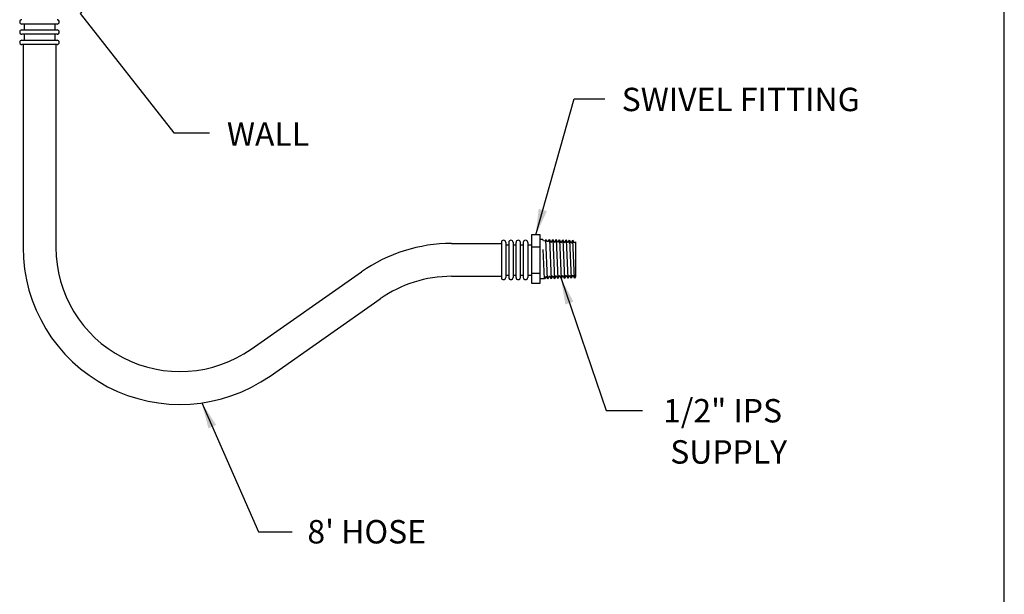
# Model space of a CAD drawing. Extents: x 0 to 42.8, y -0.8 to 31.5.
# Drawn here: x 29.1 to 42.2, y 6.9 to 14.5 of the extents above; entities that cross this region are included whole.
import ezdxf
from ezdxf.enums import TextEntityAlignment as Align

# ---------------------------------------------------------------- set-up
doc = ezdxf.new("R2010")
doc.units = 0
doc.header["$MEASUREMENT"] = 0
doc.layers.get('0').update_dxf_attribs({"linetype": 'CONTINUOUS'})
for name, color, linetype in [('OBJ', 7, 'CONTINUOUS'), ('TXT', 4, 'CONTINUOUS'), ('zBORDER', 8, 'CONTINUOUS'), ('zPAGE', 4, 'CONTINUOUS')]:
    doc.layers.add(name, color=color, linetype=linetype)
doc.styles.add('ARIAL', font='ARIAL.TTF')
doc.styles.add('SIMPLEX', font='simplex')
doc.styles.get("Standard").update_dxf_attribs({"font": 'simplex.shx'})
doc.dimstyles.get("Standard").update_dxf_attribs({"dimtxt": 0.18, "dimasz": 0.18, "dimexe": 0.18, "dimexo": 0.0625, "dimgap": 0.09, "dimtad": 0, "dimtih": 1, "dimtoh": 1, "dimdec": 4, "dimzin": 0, "dimdsep": 46, "dimtxsty": 'Standard', "dimcen": 0.09, "dimadec": 0, "dimazin": 0, "dimtfac": 1, "dimtdec": 4, "dimtofl": 0, "dimtmove": 0, "dimatfit": 3, "dimfxl": 1, "dimtolj": 1, "dimtzin": 0, "dimarcsym": 0})

# ---------------------------------------------------------------- blocks, each defined once
blk = doc.blocks.new('A SIZE_INST')
at = {"layer": 'zBORDER'}
blk.add_line((10.4563, 0.1725), (10.4563, 7.7875), dxfattribs=at)
at = {"layer": 'zBORDER', "color": 4, "style": 'ARIAL'}
for tag, height, p in [('#1', 0.045, (6.4193, 0.5197)), ('#2', 0.045, (6.8239, 0.5155)), ('REVNAME', 0.045, (7.0574, 0.5158)), ('PART#', 0.07, (10.1105, 0.4999)), ('MODEL(S)', 0.08, (8.4981, 0.4525)), ('NAME1', 0.045, (6.4588, 0.364)), ('NAME2', 0.045, (7.0567, 0.3632)), ('TITLE:', 0.08, (8.4959, 0.3278)), ('REV.', 0.07, (10.1282, 0.3073)), ('NAME3', 0.045, (6.4999, 0.2116)), ('1', 0.0504, (10.0824, 0.2116)), ('X', 0.0504, (10.3312, 0.2116))]:
    blk.add_attdef(tag, text='', height=height, dxfattribs=at).set_placement(p, align=Align.MIDDLE_CENTER)
at = {"layer": 'zBORDER', "color": 4, "style": 'ARIAL', "width": 0.9}
for tag, p in [('DATE2', (6.9573, 0.2116)), ('SC', (7.5641, 0.2116)), ('DWG.TYPE', (8.879, 0.2116))]:
    blk.add_attdef(tag, text='', height=0.045, dxfattribs=at).set_placement(p, align=Align.MIDDLE_CENTER)
at = {"layer": 'zBORDER', "color": 4, "style": 'ARIAL'}
blk.add_attdef('YR', (0.5148, 0.0298), '', height=0.1, dxfattribs=at)
at = {"layer": 'zPAGE', "color": 4, "style": 'ARIAL'}
blk.add_attdef("PG#'S", (10.6009, 6.462), '', height=0.1, rotation=90, dxfattribs=at)

msp = doc.modelspace()

# ---------------------------------------------------------------- linework, layer by layer
at = {"layer": 'OBJ'}
for p, q in [((29.577, 14.45), (29.11, 14.45)), ((29.141, 14.45), (29.141, 14.372)), ((29.546, 14.45), (29.546, 14.372)), ((29.11, 14.372), (29.577, 14.372)), ((29.577, 14.314), (29.11, 14.314)), ((29.141, 14.314), (29.141, 14.236)), ((29.546, 14.314), (29.546, 14.236)), ((29.11, 14.236), (29.577, 14.236)), ((29.577, 14.177), (29.11, 14.177)), ((29.126, 14.177), (29.126, 11.484)), ((29.561, 14.177), (29.561, 11.484)), ((35.879, 11.649), (35.879, 11.007)), ((35.996, 11.649), (35.879, 11.649)), ((35.996, 11.007), (35.996, 11.649)), ((34.818, 11.536), (35.48, 11.536)), ((35.48, 11.551), (35.48, 11.085)), ((35.539, 11.551), (35.539, 11.085)), ((35.539, 11.52), (35.578, 11.52)), ((35.578, 11.551), (35.578, 11.085)), ((35.636, 11.551), (35.636, 11.085)), ((35.636, 11.52), (35.675, 11.52)), ((35.675, 11.085), (35.675, 11.551)), ((35.733, 11.085), (35.733, 11.551)), ((35.733, 11.52), (35.772, 11.52)), ((35.772, 11.551), (35.772, 11.085)), ((35.83, 11.551), (35.83, 11.085)), ((35.83, 11.52), (35.879, 11.52)), ((36.031, 11.589), (35.996, 11.589)), ((36.042, 11.57), (36.031, 11.589)), ((36.061, 11.569), (36.042, 11.57)), ((36.061, 11.569), (36.073, 11.591)), ((36.095, 11.065), (36.073, 11.591)), ((36.089, 11.564), (36.073, 11.591)), ((36.102, 11.563), (36.089, 11.564)), ((36.102, 11.563), (36.118, 11.59)), ((36.118, 11.59), (36.14, 11.067)), ((36.14, 11.55), (36.118, 11.59)), ((36.14, 11.55), (36.162, 11.588)), ((36.162, 11.588), (36.184, 11.068)), ((36.185, 11.549), (36.162, 11.588)), ((36.185, 11.549), (36.207, 11.587)), ((36.207, 11.587), (36.229, 11.069)), ((36.229, 11.548), (36.207, 11.587)), ((36.229, 11.548), (36.251, 11.585)), ((36.251, 11.585), (36.273, 11.071)), ((36.274, 11.546), (36.251, 11.585)), ((36.274, 11.546), (36.296, 11.584)), ((36.296, 11.584), (36.318, 11.072)), ((36.318, 11.545), (36.296, 11.584)), ((36.318, 11.545), (36.34, 11.583)), ((36.34, 11.583), (36.362, 11.074)), ((36.363, 11.543), (36.34, 11.583)), ((36.363, 11.543), (36.385, 11.581)), ((36.385, 11.581), (36.407, 11.075)), ((36.407, 11.542), (36.385, 11.581)), ((36.407, 11.542), (36.429, 11.58)), ((36.451, 11.076), (36.429, 11.58)), ((36.452, 11.541), (36.429, 11.58)), ((36.463, 11.56), (36.452, 11.541)), ((36.463, 11.56), (36.463, 11.096)), ((35.879, 11.493), (35.996, 11.493)), ((36.052, 11.066), (36.036, 11.456)), ((32.157, 10.133), (33.622, 11.159)), ((35.879, 11.143), (35.996, 11.143)), ((34.818, 11.1), (35.48, 11.1)), ((35.539, 11.116), (35.578, 11.116)), ((35.636, 11.116), (35.675, 11.116)), ((35.733, 11.116), (35.772, 11.116)), ((35.83, 11.116), (35.879, 11.116)), ((35.879, 11.007), (35.996, 11.007)), ((36.052, 11.066), (35.996, 11.066)), ((36.069, 11.095), (36.052, 11.066)), ((36.078, 11.095), (36.069, 11.095)), ((36.078, 11.095), (36.095, 11.065)), ((36.118, 11.105), (36.095, 11.065)), ((36.118, 11.105), (36.14, 11.067)), ((36.163, 11.106), (36.14, 11.067)), ((36.163, 11.106), (36.184, 11.068)), ((36.207, 11.107), (36.184, 11.068)), ((36.207, 11.107), (36.229, 11.069)), ((36.251, 11.109), (36.229, 11.069)), ((36.251, 11.109), (36.273, 11.071)), ((36.296, 11.11), (36.273, 11.071)), ((36.296, 11.11), (36.318, 11.072)), ((36.34, 11.111), (36.318, 11.072)), ((36.34, 11.111), (36.362, 11.074)), ((36.385, 11.113), (36.362, 11.074)), ((36.385, 11.113), (36.407, 11.075)), ((36.429, 11.114), (36.407, 11.075)), ((36.429, 11.114), (36.451, 11.076)), ((36.463, 11.096), (36.451, 11.076)), ((32.407, 9.776), (33.872, 10.802))]:
    msp.add_line(p, q, dxfattribs=at)
for centre, radius, start, end in [((29.11, 14.479), 0.0292, 90, 270), ((29.577, 14.479), 0.0292, 270, 90), ((29.11, 14.343), 0.0292, 90, 270), ((29.577, 14.343), 0.0292, 270, 90), ((29.11, 14.207), 0.0292, 90, 270), ((29.577, 14.207), 0.0292, 270, 90), ((34.818, 9.451), 2.085, 90, 125), ((35.509, 11.551), 0.0292, 0, 180), ((35.607, 11.551), 0.0292, 0, 180), ((35.704, 11.551), 0.0292, 0, 180), ((35.801, 11.551), 0.0292, 0, 180), ((31.211, 11.484), 2.085, 180, 305), ((31.211, 11.484), 1.649, 180, 305), ((34.818, 9.451), 1.649, 90, 125), ((35.509, 11.085), 0.0292, 180, 0), ((35.607, 11.085), 0.0292, 180, 0), ((35.704, 11.085), 0.0292, 180, 0), ((35.801, 11.085), 0.0292, 180, 0)]:
    msp.add_arc(centre, radius, start, end, dxfattribs=at)

# ---------------------------------------------------------------- block references
at = {"xscale": 4.13657, "yscale": 4.13657, "zscale": 4.13657}
msp.add_blockref('A SIZE_INST', (-1.091, -0.714), dxfattribs=at)

# ---------------------------------------------------------------- texts
at = {"layer": 'TXT', "style": 'SIMPLEX'}
for s, height, p in [('SWIVEL FITTING', 0.31121, (37.079, 13.449)), ('WALL', 0.3112, (31.834, 12.99)), ('1/2" IPS ', 0.3112, (37.629, 9.315)), ('SUPPLY', 0.3112, (37.724, 8.768)), ("8' HOSE", 0.3112, (32.903, 7.708))]:
    msp.add_text(s, height=height, dxfattribs=at).set_placement(p, align=Align.MIDDLE_LEFT)

# ---------------------------------------------------------------- leaders
at = {"layer": 'TXT', "color": 1}
for points in [[(30.763, 15.635), (29.883, 14.589), (31.127, 13.005), (31.603, 13.005)], [(35.937, 11.649), (36.447, 13.456), (36.855, 13.456)], [(36.273, 11.071), (36.871, 9.317), (37.357, 9.317)], [(31.501, 9.419), (32.254, 7.709), (32.703, 7.709)]]:
    msp.add_leader(points, dimstyle='Standard', override={"dimscale": 1.5, "dimtxt": 0.156, "dimasz": 0.23, "dimexe": 0.094, "dimexo": 0.075, "dimgap": 0.0625, "dimcen": -0.09, "dimclrt": 4, "dimlim": 1, "dimtix": 1}, dxfattribs=at)

doc.saveas('drawing.dxf')
